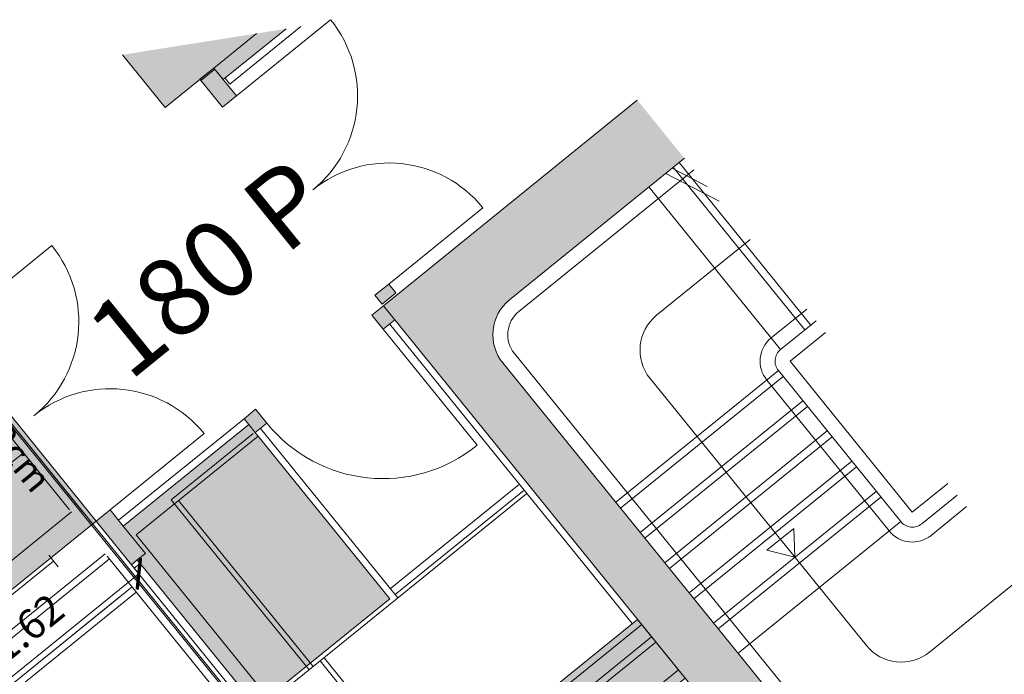
# Model space of a CAD drawing. Extents: x 5834 to 6370, y 343792 to 344479.
# Drawn here: x 5877 to 5883, y 344465 to 344469 of the extents above; entities that cross this region are included whole.
import ezdxf

# ---------------------------------------------------------------- set-up
doc = ezdxf.new("R2010")
doc.units = 0
doc.header["$LTSCALE"] = 4
doc.header["$PDMODE"] = 35
doc.header["$PDSIZE"] = 0.3
for name, pattern in [('AUSGEZOGEN', [0]), ('DASHED', [0.75, 0.5, -0.25]), ('MITTE', [2, 1.25, -0.25, 0.25, -0.25]), ('STRICHPUNKT', [7, 5, -1, 0, -1]), ('VERDECKT', [2.5, 2, -0.5])]:
    doc.linetypes.add(name, pattern=pattern)
doc.layers.get('0').update_dxf_attribs({"linetype": 'CONTINUOUS', "lineweight": 30})
doc.layers.get('Defpoints').update_dxf_attribs({"linetype": 'CONTINUOUS'})
for name, color, linetype, lineweight in [('A_00_Block', 214, 'CONTINUOUS', 0), ('A_00_UNBESTIMMT', 7, 'CONTINUOUS', 9), ('A_01_Bebauung_Bestand', 7, 'CONTINUOUS', 20), ('A_03_FETÜ_SN', 131, 'CONTINUOUS', 13), ('A_03_Stiege-Rampe_AN', 7, 'CONTINUOUS', 0), ('A_03_Technik', 7, 'MITTE', 0), ('A_04_Bühne_ECR', 7, 'CONTINUOUS', 0), ('A_06_DIM_Kotenschnur', 7, 'CONTINUOUS', 5), ('A_06_Rauminfo_Allgemein', 7, 'CONTINUOUS', 0)]:
    doc.layers.add(name, color=color, linetype=linetype, lineweight=lineweight)
for name, color, linetype, lineweight, true_color in [('A_03_DS_Deckenraster', 7, 'VERDECKT', 5, 0xcc0099), ('A_03_DS_Laufschienen', 4, 'VERDECKT', 9, 0x00ffff), ('A_03_DS_Züge', 7, 'STRICHPUNKT', 15, 0x5f9a4c), ('A_06_Solid_Bestand', 7, 'CONTINUOUS', 0, 0x595959)]:
    doc.layers.add(name, color=color, linetype=linetype, lineweight=lineweight, true_color=true_color)
doc.layers.add('B_S+V_Fluchtweg_Anzahl zugewiesener Personen', color=6, linetype='CONTINUOUS')
doc.layers.add('B_S+V_Schraff_SV', color=7, linetype='CONTINUOUS', lineweight=13, true_color=0xa5e59f, transparency=0.4)
doc.styles.add('Arial bold', font='arialbd.ttf')
doc.styles.get("Standard").update_dxf_attribs({"font": 'simplex.shx'})
doc.dimstyles.get("Standard").update_dxf_attribs({"dimtxt": 0.2, "dimasz": 0.15, "dimexe": 0.1, "dimexo": 0.0225, "dimgap": 0.09, "dimtad": 1, "dimzin": 0, "dimdsep": 46, "dimtxsty": 'Standard', "dimblk": 'ARCHTICK', "dimcen": 0.09, "dimclrd": 256, "dimclre": 256, "dimadec": 0, "dimazin": 0, "dimtfac": 1, "dimtofl": 0, "dimtmove": 0, "dimatfit": 3, "dimldrblk": 'ARCHTICK', "dimfxl": 0.12, "dimfxlon": 1, "dimtolj": 1, "dimtzin": 0, "dimlwd": 5, "dimlwe": 5, "dimarcsym": 0})

# ---------------------------------------------------------------- blocks, each defined once
blk = doc.blocks.new('Saal E_Züge')
at = {"layer": 'A_03_DS_Züge', "ltscale": 0.2}
for p, q in [((1.8732, 28.1288), (25.6825, 28.1288)), ((4.2855, 27.9688), (4.2855, 22.5361)), ((3.8705, 27.7688), (3.7705, 27.7688)), ((3.8205, 27.7688), (3.8205, 22.9907))]:
    blk.add_line(p, q, dxfattribs=at)
blk = doc.blocks.new('Saal E_Laufschienen')
at = {"layer": 'A_03_DS_Laufschienen', "ltscale": 0.3}
for p, q in [((3.1303, 28.0684), (3.1303, 22.8992)), ((4.0003, 28.0684), (4.0003, 22.5121)), ((4.0453, 28.0684), (4.0453, 22.5)), ((4.2853, 28.0684), (4.2853, 22.4357)), ((4.3303, 28.0684), (4.3303, 22.4237))]:
    blk.add_line(p, q, dxfattribs=at)
blk = doc.blocks.new('Saal E_Deckenraster')
at = {"layer": 'A_03_DS_Deckenraster', "ltscale": 0.2}
for p, q in [((25.6823, 28.1284), (1.7649, 28.1284)), ((25.6223, 28.0684), (1.7303, 28.0684)), ((3.6403, 28.0684), (3.6403, 22.6686))]:
    blk.add_line(p, q, dxfattribs=at)
blk = doc.blocks.new('ECR-BÜHNE')
at = {"layer": 'A_04_Bühne_ECR'}
blk.add_lwpolyline([(23.4851, 0), (20.7138, 4.8), (12.0426, 4.8), (12.0426, 0)], close=True, dxfattribs=at)
blk = doc.blocks.new('TUER')
at = {"layer": 'A_03_FETÜ_SN'}
blk.add_line((-1, 0), (0, 0), dxfattribs=at)
blk.add_arc((0, 0), 1, 90, 180, dxfattribs=at)
blk = doc.blocks.new('_ArchTick')
at = {"color": 0, "linetype": 'ByBlock', "const_width": 0.15}
blk.add_lwpolyline([(-0.5, -0.5), (0.5, 0.5)], dxfattribs=at)
blk = doc.blocks.new('*D33')
at = {"layer": 'A_06_DIM_Kotenschnur', "lineweight": 5, "transparency": 16777216}
for p, q in [((7.0265, 7.7115), (7.2465, 7.7115)), ((7.1465, 7.7115), (7.1465, 6.0915)), ((7.0265, 6.0915), (7.2465, 6.0915))]:
    blk.add_line(p, q, dxfattribs=at)
at = {"layer": 'Defpoints', "color": 0, "transparency": 16777216}
for p in [(6.87, 7.7115), (6.87, 6.0915), (7.1465, 6.0915)]:
    blk.add_point(p, dxfattribs=at)
at = {"layer": 'A_06_DIM_Kotenschnur', "lineweight": 5, "transparency": 16777216, "xscale": 0.15, "yscale": 0.15, "zscale": 0.15}
for p, rotation in [((7.1465, 7.7115), 90.00000003293879), ((7.1465, 6.0915), 270.0000000329388)]:
    blk.add_blockref('_ArchTick', p, dxfattribs=dict(at, rotation=rotation))
at = {"layer": 'A_06_DIM_Kotenschnur', "color": 0, "transparency": 16777216, "insert": (6.9565, 6.9015), "char_height": 0.2, "attachment_point": 5, "rotation": 90}
blk.add_mtext('\\A1;1.62', dxfattribs=at)
blk = doc.blocks.new('E_Grundriss')
at = {"layer": 'A_06_Solid_Bestand', "ltscale": 10}
h = blk.add_hatch(color=256, dxfattribs=at)
h.paths.add_polyline_path([(11.7332, 12.2971), (11.5832, 12.2971), (11.5832, 11.6915), (11.7332, 11.6915), (11.7332, 11.7015), (11.8032, 11.7015), (11.8032, 11.9015), (12.2632, 11.9015), (12.2632, 11.7015), (12.3332, 11.7015), (12.3332, 11.6915), (12.4832, 11.6915), (12.5332, 11.6915), (12.5332, 11.7915), (12.4832, 11.7915), (12.4832, 11.9915), (12.4732, 11.9915), (12.4732, 12.0615), (11.7332, 12.0615)])
edge = h.paths.add_edge_path()
edge.add_line((7.2832, 12.2971), (6.7832, 12.2971))
edge.add_line((6.7832, 12.2971), (6.7832, 10.1115))
edge.add_line((6.7832, 10.1115), (13.6832, 10.1115))
edge.add_line((13.6832, 10.1115), (13.6832, 10.7915))
edge.add_arc((13.3832, 10.7915), 0.3, 326.44269, 360, ccw=False)
edge.add_line((13.6332, 10.6257), (13.6332, 10.5915))
edge.add_arc((13.6332, 11.6915), 1.1, 268.63955, 270, ccw=False)
edge.add_arc((13.3832, 10.7915), 0.3, 270, 318.26909, ccw=False)
edge.add_line((13.3832, 10.4915), (7.5832, 10.4915))
edge.add_arc((7.5832, 10.7915), 0.3, 180, 270, ccw=False)
edge.add_line((7.2832, 10.7915), (7.2832, 12.2971))
for points in [[(4.9332, 10.7715), (4.379, 9.8115), (4.8332, 9.8115), (4.8332, 10.2315), (4.9332, 10.2315)], [(5.0732, 10.2315), (4.8332, 10.2315), (4.8332, 10.1115), (5.0732, 10.1115)], [(6.7682, 10.2315), (6.6932, 10.2315), (6.6932, 10.1115), (6.7682, 10.1115)], [(6.9032, 10.1115), (6.7832, 10.1115), (6.7832, 10.0115), (6.9032, 10.0115)], [(16.5032, 10.1115), (16.8332, 10.1115), (16.8682, 10.1115), (16.8682, 10.1015), (16.9832, 10.1015), (16.9832, 10.1115), (17.0732, 10.1115), (17.0732, 9.9915), (16.9382, 9.9915), (16.9382, 7.8315), (17.0732, 7.8315), (17.0732, 7.7115), (16.6982, 7.7115), (16.6982, 7.7615), (15.4682, 7.7615), (15.4682, 7.7115), (15.1832, 7.7115), (15.1832, 7.8315), (15.1832, 8.1115), (9.7832, 8.1115), (9.7832, 7.7115), (9.3932, 7.7115), (9.3932, 7.8315), (9.4682, 7.8315), (9.4832, 7.8315), (9.4832, 7.8615), (9.4832, 10.1115), (9.9882, 10.1115), (9.9882, 8.3465), (15.4082, 8.3465), (15.4082, 8.9115), (16.5032, 8.9115)], [(6.7832, 9.0115), (6.9032, 9.0115), (6.9032, 8.9115), (8.3332, 8.9115), (8.3332, 7.8615), (8.3332, 7.8315), (8.3732, 7.8315), (8.3732, 7.7115), (8.2982, 7.7115), (8.2982, 7.7615), (7.0982, 7.7615), (7.0682, 7.7615), (7.0682, 7.7115), (6.6932, 7.7115), (6.6932, 7.8315), (6.8332, 7.8315), (6.8332, 8.9115), (6.7832, 8.9115)]]:
    blk.add_hatch(color=256, dxfattribs=at).paths.add_polyline_path(points)
at = {"layer": 'B_S+V_Schraff_SV'}
h = blk.add_hatch(color=256, dxfattribs=at)
h.dxf.hatch_style = 1
h.paths.add_polyline_path([(5.0732, 7.7115), (5.0732, 6.0915), (6.6932, 6.0915), (6.6932, 7.7115)])
at = {"layer": 'A_00_UNBESTIMMT'}
for p, q in [((4.9832, 10.8581), (4.9832, 10.2465)), ((4.9832, 10.2465), (4.9332, 10.2465)), ((9.4832, 10.0665), (6.9032, 10.0665)), ((8.2832, 10.0665), (8.2832, 8.9565)), ((8.3332, 10.0665), (8.3332, 8.9565)), ((8.3632, 10.0665), (8.3632, 8.0315)), ((6.7832, 8.9115), (6.7832, 7.8315)), ((8.3632, 8.9565), (6.9032, 8.9565)), ((8.3632, 8.3215), (9.4832, 8.3215)), ((8.3632, 8.2865), (9.4832, 8.2865)), ((7.0982, 7.7615), (7.0982, 7.7115)), ((8.2982, 7.7115), (7.0982, 7.7115))]:
    blk.add_line(p, q, dxfattribs=at)
at = {"layer": 'A_01_Bebauung_Bestand'}
for p, q in [((8.7832, 12.2971), (8.7832, 11.9915)), ((10.0832, 12.2971), (10.0832, 11.9915)), ((10.0832, 11.9915), (8.7832, 11.9915)), ((4.8332, 10.5983), (4.8332, 10.2315)), ((4.8432, 10.2315), (4.8432, 10.1115)), ((9.5282, 10.1115), (9.5282, 7.9065)), ((9.6332, 10.1115), (9.6332, 8.3215)), ((9.6782, 10.1115), (9.6782, 8.3215)), ((9.9182, 10.1115), (9.9182, 8.3215)), ((6.9032, 8.9115), (6.8332, 8.9115)), ((6.9332, 8.9115), (6.9332, 7.8615)), ((8.3332, 7.8615), (6.9332, 7.8615)), ((7.0682, 7.8315), (6.8332, 7.8315)), ((7.0682, 7.8315), (7.0682, 7.7615))]:
    blk.add_line(p, q, dxfattribs=at)
at = {"layer": 'A_01_Bebauung_Bestand', "linetype": 'DASHED'}
for p, q in [((6.8982, 8.8965), (6.8982, 8.1915)), ((6.8982, 8.1915), (8.3632, 8.1915)), ((6.9332, 8.2265), (8.3632, 8.2265))]:
    blk.add_line(p, q, dxfattribs=at)
at = {"layer": 'A_01_Bebauung_Bestand'}
for points in [[(6.7832, 12.2971), (6.7832, 10.1115), (13.6832, 10.1115), (13.6832, 10.7915, -0.147477), (13.6332, 10.6257), (13.6332, 10.5915, -0.005936), (13.6071, 10.5919, -0.213784), (13.3832, 10.4915), (7.5832, 10.4915, -0.414214), (7.2832, 10.7915), (7.2832, 12.2971)], [(10.1832, 12.2971), (10.1832, 11.9915, -0.414214), (10.0832, 11.8915), (8.7832, 11.8915, -0.414214), (8.6832, 11.9915), (8.6832, 12.2971)]]:
    blk.add_lwpolyline(points, format="xyb", dxfattribs=at)
for points in [[(4.379, 9.8115), (4.8332, 9.8115), (4.8332, 10.2315), (4.9332, 10.2315), (4.9332, 10.7715)], [(15.1832, 8.1115), (9.7832, 8.1115), (9.7832, 7.7115), (9.3932, 7.7115), (9.3932, 7.8315), (9.4682, 7.8315), (9.4832, 7.8315), (9.4832, 7.8615), (9.4832, 10.1115), (9.9882, 10.1115), (9.9882, 8.3465), (15.4082, 8.3465)]]:
    blk.add_lwpolyline(points, dxfattribs=at)
for points in [[(5.0732, 10.2315), (4.8332, 10.2315), (4.8332, 10.1115), (5.0732, 10.1115)], [(6.7682, 10.2315), (6.6932, 10.2315), (6.6932, 10.1115), (6.7682, 10.1115)], [(6.9032, 10.1115), (6.7832, 10.1115), (6.7832, 10.0115), (6.9032, 10.0115)], [(6.7832, 9.0115), (6.9032, 9.0115), (6.9032, 8.9115), (8.3332, 8.9115), (8.3332, 7.8615), (8.3332, 7.8315), (8.3732, 7.8315), (8.3732, 7.7115), (8.2982, 7.7115), (8.2982, 7.7615), (7.0982, 7.7615), (7.0682, 7.7615), (7.0682, 7.7115), (6.6932, 7.7115), (6.6932, 7.8315), (6.8332, 7.8315), (6.8332, 8.9115), (6.7832, 8.9115)]]:
    blk.add_lwpolyline(points, close=True, dxfattribs=at)
at = {"layer": 'A_03_Stiege-Rampe_AN'}
for p, q in [((7.2832, 12.1364), (7.6525, 12.2971)), ((7.2832, 12.191), (7.5271, 12.2971)), ((7.2832, 12.2515), (8.6832, 12.2515)), ((7.3832, 10.7915), (7.3832, 12.2971)), ((7.9832, 11.4915), (7.9832, 12.2971)), ((10.8832, 12.2971), (10.8832, 11.4915)), ((7.2832, 11.9915), (8.6832, 11.9915)), ((8.7832, 11.8915), (8.7832, 10.4915)), ((9.0432, 11.8915), (9.0432, 10.4915)), ((9.3032, 11.8915), (9.3032, 10.4915)), ((9.5632, 11.8915), (9.5632, 10.4915)), ((9.8232, 11.8915), (9.8232, 10.4915)), ((10.0832, 11.8915), (10.0832, 10.4915)), ((9.8232, 11.1915), (9.669, 11.3076)), ((9.669, 11.0755), (9.669, 11.3076)), ((10.5832, 11.1915), (8.2832, 11.1915)), ((9.8232, 11.1915), (9.669, 11.0755))]:
    blk.add_line(p, q, dxfattribs=at)
at = {"layer": 'A_03_Stiege-Rampe_AN', "linetype": 'DASHED'}
for p, q in [((7.2832, 12.2015), (8.6832, 12.2015)), ((8.8332, 11.8915), (8.8332, 10.4915)), ((9.0932, 11.8915), (9.0932, 10.4915)), ((9.3532, 11.8915), (9.3532, 10.4915)), ((9.6132, 11.8915), (9.6132, 10.4915)), ((9.8732, 11.8915), (9.8732, 10.4915))]:
    blk.add_line(p, q, dxfattribs=at)
at = {"layer": 'A_03_Stiege-Rampe_AN'}
for points in [[(10.2832, 12.2971), (10.2832, 11.9915, -0.414214), (10.0832, 11.7915), (8.7832, 11.7915, -0.414214), (8.5832, 11.9915), (8.5832, 12.2971)], [(11.5832, 10.4915), (11.5832, 10.4915, 0.414214), (11.4832, 10.5915), (7.5832, 10.5915)]]:
    blk.add_lwpolyline(points, format="xyb", dxfattribs=at)
at = {"layer": 'A_03_Stiege-Rampe_AN', "ltscale": 10}
for centre, radius, start, end in [((8.2832, 11.4915), 0.3, 180, 270), ((10.5832, 11.4915), 0.3, 270, 0), ((7.5832, 10.7915), 0.2, 180, 270)]:
    blk.add_arc(centre, radius, start, end, dxfattribs=at)
at = {"layer": 'B_S+V_Schraff_SV', "linetype": 'ByBlock', "lineweight": 5, "ltscale": 10}
blk.add_lwpolyline([(5.0732, 6.0915), (5.0732, 7.7115), (6.6932, 7.7115), (6.6932, 6.0915), (5.0732, 6.0915)], close=True, dxfattribs=at)
at = {"layer": 'A_00_Block', "ltscale": 10}
for p, xscale, yscale, zscale, rotation in [((5.0732, 10.2315), 0.8099999999997511, 0.8099999999997511, 0.8099999999997511, 270), ((6.6932, 10.2315), -0.8099999999997687, 0.8099999999997685, 0.8099999999997681, 90), ((5.0732, 7.8315), 0.8099999999997511, 0.8099999999997511, 0.8099999999997511, 270), ((6.6932, 7.8315), -0.8099999999997687, 0.8099999999997685, 0.8099999999997681, 90)]:
    blk.add_blockref('TUER', p, dxfattribs=dict(at, xscale=xscale, yscale=yscale, zscale=zscale, rotation=rotation))
at = {"layer": 'A_00_Block', "ltscale": 10, "rotation": 180.0000000020773}
blk.add_blockref('TUER', (6.9032, 10.0115), dxfattribs=at)
at = {"layer": 'A_06_Rauminfo_Allgemein', "color": 7}
blk.add_text('DL=162cm', height=0.18, rotation=0.18099, dxfattribs=at).set_placement((5.0907, 7.4887))
at = {"layer": 'B_S+V_Fluchtweg_Anzahl zugewiesener Personen', "color": 80, "lineweight": 5, "ltscale": 10, "true_color": 0x33ff33, "style": 'Arial bold'}
blk.add_text('180 P', height=0.52, rotation=89.98796, dxfattribs=at).set_placement((6.1107, 8.4673))
at = {"layer": 'A_06_DIM_Kotenschnur'}
dim = blk.add_aligned_dim(p1=(6.87, 7.7115), p2=(6.87, 6.0915), distance=0.2765, dimstyle='Standard', dxfattribs=at)
dim.commit()
dim.dimension.update_dxf_attribs({"geometry": '*D33', "text_midpoint": (6.9565, 6.9015)})

msp = doc.modelspace()

# ---------------------------------------------------------------- block references
at = {"layer": 'A_01_Bebauung_Bestand', "linetype": 'AUSGEZOGEN', "rotation": 309.0093813622794}
msp.add_blockref('E_Grundriss', (5867.1584, 344466.0914), dxfattribs=at)
at = {"layer": 'A_03_Technik', "linetype": 'AUSGEZOGEN', "rotation": 309.0093813622794}
for name in ['Saal E_Züge', 'Saal E_Laufschienen']:
    msp.add_blockref(name, (5853.0957, 344450.967), dxfattribs=at)
at = {"layer": 'A_03_Technik', "color": 222, "linetype": 'AUSGEZOGEN', "true_color": 0xcc0099, "rotation": 309.0093813622794}
msp.add_blockref('Saal E_Deckenraster', (5853.0957, 344450.967), dxfattribs=at)
at = {"layer": 'A_04_Bühne_ECR', "rotation": 9.009419483688102}
msp.add_blockref('ECR-BÜHNE', (5856.3439, 344459.3143), dxfattribs=at)

doc.saveas('drawing.dxf')
